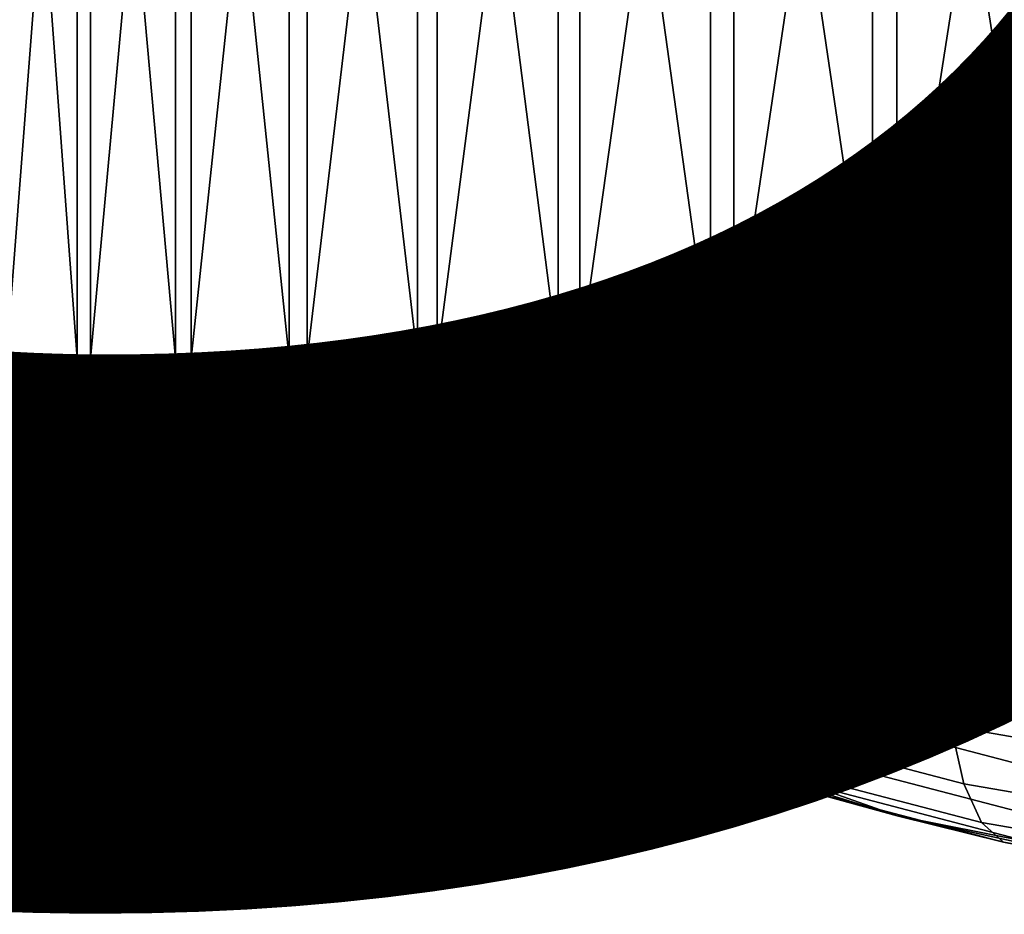
# Model space of a CAD drawing. Units: inches. Extents: x -9.4 to 14.7, y -14 to 7.
# Drawn here: x 7.9 to 8.3, y -6.5 to -6.2 of the extents above; entities that cross this region are included whole.
import ezdxf

# ---------------------------------------------------------------- set-up
doc = ezdxf.new("R2010")
doc.units = ezdxf.units.IN
doc.header["$MEASUREMENT"] = 0
for name, color, linetype in [('TABLE-BASE', 6, 'Continuous'), ('TABLE-CASTER', 6, 'Continuous'), ('TABLE-FINISH', 7, 'Continuous'), ('TABLE-TOP', 6, 'Continuous')]:
    doc.layers.add(name, color=color, linetype=linetype)
doc.styles.get("Standard").update_dxf_attribs({"font": 'arial.ttf'})

msp = doc.modelspace()

# ---------------------------------------------------------------- linework, layer by layer
at = {"layer": 'TABLE-BASE'}
for points, invisible_edges in [([(-4.17125, -2.11139, 1.9565), (-7.39467, -5.07992, 1.9565), (8.025, -6.75, 1.9565), (8.23906, -4.26846, 1.9565)], 5), ([(-4.17125, -2.11139, 2.3315), (-7.39467, -5.07992, 2.3315), (8.025, -6.75, 2.3315), (8.23906, -4.26846, 2.3315)], 5), ([(8.23906, -4.26846, 1.9565), (8.59004, -4.385, 1.9565), (8.39076, -6.69529, 1.9565), (8.025, -6.75, 1.9565)], 10), ([(8.23906, -4.26846, 2.3315), (8.59004, -4.385, 2.3315), (8.39076, -6.69529, 2.3315), (8.025, -6.75, 2.3315)], 10)]:
    msp.add_3dface(points, dxfattribs=dict(at, invisible_edges=invisible_edges))
msp.add_3dface([(-7.39467, -5.07992, 2.3315), (-7.39467, -5.07992, 1.9565), (8.025, -6.75, 1.9565), (8.025, -6.75, 2.3315)], dxfattribs=at)
at = {"layer": 'TABLE-CASTER'}
for points in [[(7.89811, -5.88299, 0.34911), (7.89811, -6.31606, 0.34911), (7.86586, -5.88299, 0.41362)], [(7.86586, -5.88299, 0.41362), (7.89811, -6.31606, 0.34911), (7.86586, -6.31606, 0.41362)], [(7.87015, -5.88299, 0.97406), (7.87015, -6.31606, 0.97406), (7.90338, -5.88299, 1.03807)], [(7.90338, -5.88299, 1.03807), (7.87015, -6.31606, 0.97406), (7.90338, -6.31606, 1.03807)], [(7.93693, -5.88299, 0.28833), (7.93693, -6.31606, 0.28833), (7.89811, -5.88299, 0.34911)], [(7.89811, -5.88299, 0.34911), (7.93693, -6.31606, 0.28833), (7.89811, -6.31606, 0.34911)], [(7.90338, -5.88299, 1.03807), (7.90338, -6.31606, 1.03807), (7.94312, -5.88299, 1.09825)], [(7.94312, -5.88299, 1.09825), (7.90338, -6.31606, 1.03807), (7.94312, -6.31606, 1.09825)], [(7.98188, -5.88299, 0.23194), (7.98188, -6.31606, 0.23194), (7.93693, -5.88299, 0.28833)], [(7.93693, -5.88299, 0.28833), (7.98188, -6.31606, 0.23194), (7.93693, -6.31606, 0.28833)], [(7.94312, -5.88299, 1.09825), (7.94312, -6.31606, 1.09825), (7.98894, -5.88299, 1.15394)], [(7.98894, -5.88299, 1.15394), (7.94312, -6.31606, 1.09825), (7.98894, -6.31606, 1.15394)], [(8.03248, -5.88299, 0.18056), (8.03248, -6.31606, 0.18056), (7.98188, -5.88299, 0.23194)], [(7.98188, -5.88299, 0.23194), (8.03248, -6.31606, 0.18056), (7.98188, -6.31606, 0.23194)], [(7.98894, -5.88299, 1.15394), (7.98894, -6.31606, 1.15394), (8.04032, -5.88299, 1.20455)], [(8.04032, -5.88299, 1.20455), (7.98894, -6.31606, 1.15394), (8.04032, -6.31606, 1.20455)], [(8.08818, -5.88299, 0.13475), (8.08818, -6.31606, 0.13475), (8.03248, -5.88299, 0.18056)], [(8.03248, -5.88299, 0.18056), (8.08818, -6.31606, 0.13475), (8.03248, -6.31606, 0.18056)], [(8.04032, -5.88299, 1.20455), (8.04032, -6.31606, 1.20455), (8.09671, -5.88299, 1.2495)], [(8.09671, -5.88299, 1.2495), (8.04032, -6.31606, 1.20455), (8.09671, -6.31606, 1.2495)], [(8.14836, -5.88299, 0.09501), (8.14836, -6.31606, 0.09501), (8.08818, -5.88299, 0.13475)], [(8.08818, -5.88299, 0.13475), (8.14836, -6.31606, 0.09501), (8.08818, -6.31606, 0.13475)], [(8.09671, -5.88299, 1.2495), (8.09671, -6.31606, 1.2495), (8.15749, -5.88299, 1.28831)], [(8.15749, -5.88299, 1.28831), (8.09671, -6.31606, 1.2495), (8.15749, -6.31606, 1.28831)], [(8.21236, -5.88299, 0.06178), (8.21236, -6.31606, 0.06178), (8.14836, -5.88299, 0.09501)], [(8.14836, -5.88299, 0.09501), (8.21236, -6.31606, 0.06178), (8.14836, -6.31606, 0.09501)], [(8.15749, -5.88299, 1.28831), (8.15749, -6.31606, 1.28831), (8.222, -5.88299, 1.32056)], [(8.222, -5.88299, 1.32056), (8.15749, -6.31606, 1.28831), (8.222, -6.31606, 1.32056)], [(8.27949, -5.88299, 0.03542), (8.27949, -6.31606, 0.03542), (8.21236, -5.88299, 0.06178)], [(8.21236, -5.88299, 0.06178), (8.27949, -6.31606, 0.03542), (8.21236, -6.31606, 0.06178)], [(8.222, -5.88299, 1.32056), (8.222, -6.31606, 1.32056), (8.28952, -5.88299, 1.34589)], [(8.28952, -5.88299, 1.34589), (8.222, -6.31606, 1.32056), (8.28952, -6.31606, 1.34589)], [(7.87015, -6.31606, 0.97406), (7.85154, -6.33086, 0.92624), (7.88041, -6.33086, 0.99354)], [(7.86194, -6.33086, 0.42523), (7.86586, -6.31606, 0.41362), (7.89358, -6.33086, 0.35917)], [(7.86586, -6.31606, 0.41362), (7.89811, -6.31606, 0.34911), (7.89358, -6.33086, 0.35917)], [(7.87015, -6.31606, 0.97406), (7.88041, -6.33086, 0.99354), (7.90338, -6.31606, 1.03807)], [(7.90338, -6.31606, 1.03807), (7.88041, -6.33086, 0.99354), (7.91628, -6.33086, 1.0574)], [(7.89358, -6.33086, 0.35917), (7.89811, -6.31606, 0.34911), (7.93206, -6.33086, 0.29686)], [(7.89811, -6.31606, 0.34911), (7.93693, -6.31606, 0.28833), (7.93206, -6.33086, 0.29686)], [(7.90338, -6.31606, 1.03807), (7.91628, -6.33086, 1.0574), (7.94312, -6.31606, 1.09825)], [(7.94312, -6.31606, 1.09825), (7.91628, -6.33086, 1.0574), (7.95873, -6.33086, 1.11708)], [(7.93206, -6.33086, 0.29686), (7.93693, -6.31606, 0.28833), (7.97694, -6.33086, 0.23899)], [(7.93693, -6.31606, 0.28833), (7.98188, -6.31606, 0.23194), (7.97694, -6.33086, 0.23899)], [(7.94312, -6.31606, 1.09825), (7.95873, -6.33086, 1.11708), (7.98894, -6.31606, 1.15394)], [(7.98894, -6.31606, 1.15394), (7.95873, -6.33086, 1.11708), (8.00728, -6.33086, 1.17192)], [(7.97694, -6.33086, 0.23899), (7.98188, -6.31606, 0.23194), (8.02773, -6.33086, 0.18622)], [(7.98188, -6.31606, 0.23194), (8.03248, -6.31606, 0.18056), (8.02773, -6.33086, 0.18622)], [(7.98894, -6.31606, 1.15394), (8.00728, -6.33086, 1.17192), (8.04032, -6.31606, 1.20455)], [(8.04032, -6.31606, 1.20455), (8.00728, -6.33086, 1.17192), (8.06138, -6.33086, 1.22128)], [(8.02773, -6.33086, 0.18622), (8.03248, -6.31606, 0.18056), (8.08383, -6.33086, 0.13914)], [(8.03248, -6.31606, 0.18056), (8.08818, -6.31606, 0.13475), (8.08383, -6.33086, 0.13914)], [(8.04032, -6.31606, 1.20455), (8.06138, -6.33086, 1.22128), (8.09671, -6.31606, 1.2495)], [(8.09671, -6.31606, 1.2495), (8.06138, -6.33086, 1.22128), (8.12043, -6.33086, 1.26461)], [(8.08383, -6.33086, 0.13914), (8.08818, -6.31606, 0.13475), (8.14463, -6.33086, 0.0983)], [(8.08818, -6.31606, 0.13475), (8.14836, -6.31606, 0.09501), (8.14463, -6.33086, 0.0983)], [(8.09671, -6.31606, 1.2495), (8.12043, -6.33086, 1.26461), (8.15749, -6.31606, 1.28831)], [(8.15749, -6.31606, 1.28831), (8.12043, -6.33086, 1.26461), (8.18374, -6.33086, 1.30142)], [(8.14463, -6.33086, 0.0983), (8.14836, -6.31606, 0.09501), (8.20942, -6.33086, 0.06415)], [(8.14836, -6.31606, 0.09501), (8.21236, -6.31606, 0.06178), (8.20942, -6.33086, 0.06415)], [(8.15749, -6.31606, 1.28831), (8.18374, -6.33086, 1.30142), (8.222, -6.31606, 1.32056)], [(8.222, -6.31606, 1.32056), (8.18374, -6.33086, 1.30142), (8.25061, -6.33086, 1.33129)], [(8.20942, -6.33086, 0.06415), (8.21236, -6.31606, 0.06178), (8.27747, -6.33086, 0.03708)], [(8.21236, -6.31606, 0.06178), (8.27949, -6.31606, 0.03542), (8.27747, -6.33086, 0.03708)], [(8.222, -6.31606, 1.32056), (8.25061, -6.33086, 1.33129), (8.28952, -6.31606, 1.34589)], [(8.28952, -6.31606, 1.34589), (8.25061, -6.33086, 1.33129), (8.32028, -6.33086, 1.35388)], [(7.85845, -6.35954, 0.9237), (7.88702, -6.35954, 0.99028), (7.88041, -6.33086, 0.99354), (7.85154, -6.33086, 0.92624)], [(7.86194, -6.33086, 0.42523), (7.89358, -6.33086, 0.35917), (7.90004, -6.35954, 0.3627), (7.86874, -6.35954, 0.42805)], [(7.88702, -6.35954, 0.99028), (7.9225, -6.35954, 1.05346), (7.91628, -6.33086, 1.0574), (7.88041, -6.33086, 0.99354)], [(7.89358, -6.33086, 0.35917), (7.93206, -6.33086, 0.29686), (7.93811, -6.35954, 0.30106), (7.90004, -6.35954, 0.3627)], [(7.9225, -6.35954, 1.05346), (7.96449, -6.35954, 1.1125), (7.95873, -6.33086, 1.11708), (7.91628, -6.33086, 1.0574)], [(7.93206, -6.33086, 0.29686), (7.97694, -6.33086, 0.23899), (7.98251, -6.35954, 0.24381), (7.93811, -6.35954, 0.30106)], [(7.96449, -6.35954, 1.1125), (8.01252, -6.35954, 1.16675), (8.00728, -6.33086, 1.17192), (7.95873, -6.33086, 1.11708)], [(7.97694, -6.33086, 0.23899), (8.02773, -6.33086, 0.18622), (8.03275, -6.35954, 0.1916), (7.98251, -6.35954, 0.24381)], [(8.01252, -6.35954, 1.16675), (8.06605, -6.35954, 1.21558), (8.06138, -6.33086, 1.22128), (8.00728, -6.33086, 1.17192)], [(8.02773, -6.33086, 0.18622), (8.08383, -6.33086, 0.13914), (8.08826, -6.35954, 0.14503), (8.03275, -6.35954, 0.1916)], [(8.06605, -6.35954, 1.21558), (8.12446, -6.35954, 1.25845), (8.12043, -6.33086, 1.26461), (8.06138, -6.33086, 1.22128)], [(8.08383, -6.33086, 0.13914), (8.14463, -6.33086, 0.0983), (8.1484, -6.35954, 0.10462), (8.08826, -6.35954, 0.14503)], [(8.12446, -6.35954, 1.25845), (8.1871, -6.35954, 1.29486), (8.18374, -6.33086, 1.30142), (8.12043, -6.33086, 1.26461)], [(8.14463, -6.33086, 0.0983), (8.20942, -6.33086, 0.06415), (8.2125, -6.35954, 0.07083), (8.1484, -6.35954, 0.10462)], [(8.25326, -6.35954, 1.32441), (8.25061, -6.33086, 1.33129), (8.18374, -6.33086, 1.30142), (8.1871, -6.35954, 1.29486)], [(8.20942, -6.33086, 0.06415), (8.27747, -6.33086, 0.03708), (8.27982, -6.35954, 0.04405), (8.2125, -6.35954, 0.07083)], [(8.25061, -6.33086, 1.33129), (8.25326, -6.35954, 1.32441), (8.32218, -6.35954, 1.34677), (8.32028, -6.33086, 1.35388)], [(7.84456, -6.35954, 0.49635), (7.86874, -6.35954, 0.42805), (7.88191, -6.38548, 0.43352), (7.85824, -6.38548, 0.50039)], [(7.87184, -6.38548, 0.91878), (7.89981, -6.38548, 0.98397), (7.88702, -6.35954, 0.99028), (7.85845, -6.35954, 0.9237)], [(7.86874, -6.35954, 0.42805), (7.90004, -6.35954, 0.3627), (7.91255, -6.38548, 0.36954), (7.88191, -6.38548, 0.43352)], [(7.89981, -6.38548, 0.98397), (7.93454, -6.38548, 1.04582), (7.9225, -6.35954, 1.05346), (7.88702, -6.35954, 0.99028)], [(7.90004, -6.35954, 0.3627), (7.93811, -6.35954, 0.30106), (7.94983, -6.38548, 0.30919), (7.91255, -6.38548, 0.36954)], [(7.93454, -6.38548, 1.04582), (7.97566, -6.38548, 1.10363), (7.96449, -6.35954, 1.1125), (7.9225, -6.35954, 1.05346)], [(7.93811, -6.35954, 0.30106), (7.98251, -6.35954, 0.24381), (7.9933, -6.38548, 0.25313), (7.94983, -6.38548, 0.30919)], [(7.97566, -6.38548, 1.10363), (8.02268, -6.38548, 1.15674), (8.01252, -6.35954, 1.16675), (7.96449, -6.35954, 1.1125)], [(7.98251, -6.35954, 0.24381), (8.03275, -6.35954, 0.1916), (8.04249, -6.38548, 0.20202), (7.9933, -6.38548, 0.25313)], [(8.02268, -6.38548, 1.15674), (8.07509, -6.38548, 1.20455), (8.06605, -6.35954, 1.21558), (8.01252, -6.35954, 1.16675)], [(8.03275, -6.35954, 0.1916), (8.08826, -6.35954, 0.14503), (8.09683, -6.38548, 0.15643), (8.04249, -6.38548, 0.20202)], [(8.07509, -6.38548, 1.20455), (8.13228, -6.38548, 1.24652), (8.12446, -6.35954, 1.25845), (8.06605, -6.35954, 1.21558)], [(8.08826, -6.35954, 0.14503), (8.1484, -6.35954, 0.10462), (8.15571, -6.38548, 0.11687), (8.09683, -6.38548, 0.15643)], [(8.13228, -6.38548, 1.24652), (8.1936, -6.38548, 1.28217), (8.1871, -6.35954, 1.29486), (8.12446, -6.35954, 1.25845)], [(8.1484, -6.35954, 0.10462), (8.2125, -6.35954, 0.07083), (8.21847, -6.38548, 0.08379), (8.15571, -6.38548, 0.11687)], [(8.25837, -6.38548, 1.3111), (8.25326, -6.35954, 1.32441), (8.1871, -6.35954, 1.29486), (8.1936, -6.38548, 1.28217)], [(8.2125, -6.35954, 0.07083), (8.27982, -6.35954, 0.04405), (8.28438, -6.38548, 0.05757), (8.21847, -6.38548, 0.08379)], [(8.25326, -6.35954, 1.32441), (8.25837, -6.38548, 1.3111), (8.32585, -6.38548, 1.33298), (8.32218, -6.35954, 1.34677)], [(7.84181, -6.38548, 0.5694), (7.85824, -6.38548, 0.50039), (7.87768, -6.40706, 0.50612), (7.86175, -6.40706, 0.57303)], [(7.87062, -6.40706, 0.84606), (7.89087, -6.40706, 0.91179), (7.87184, -6.38548, 0.91878), (7.85096, -6.38548, 0.85099)], [(7.85824, -6.38548, 0.50039), (7.88191, -6.38548, 0.43352), (7.90063, -6.40706, 0.44129), (7.87768, -6.40706, 0.50612)], [(7.89087, -6.40706, 0.91179), (7.91798, -6.40706, 0.975), (7.89981, -6.38548, 0.98397), (7.87184, -6.38548, 0.91878)], [(7.88191, -6.38548, 0.43352), (7.91255, -6.38548, 0.36954), (7.93034, -6.40706, 0.37926), (7.90063, -6.40706, 0.44129)], [(7.91798, -6.40706, 0.975), (7.95166, -6.40706, 1.03497), (7.93454, -6.38548, 1.04582), (7.89981, -6.38548, 0.98397)], [(7.91255, -6.38548, 0.36954), (7.94983, -6.38548, 0.30919), (7.96648, -6.40706, 0.32074), (7.93034, -6.40706, 0.37926)], [(7.95166, -6.40706, 1.03497), (7.99152, -6.40706, 1.09102), (7.97566, -6.38548, 1.10363), (7.93454, -6.38548, 1.04582)], [(7.94983, -6.38548, 0.30919), (7.9933, -6.38548, 0.25313), (8.00863, -6.40706, 0.26639), (7.96648, -6.40706, 0.32074)], [(7.99152, -6.40706, 1.09102), (8.03712, -6.40706, 1.14251), (8.02268, -6.38548, 1.15674), (7.97566, -6.38548, 1.10363)], [(7.9933, -6.38548, 0.25313), (8.04249, -6.38548, 0.20202), (8.05633, -6.40706, 0.21683), (8.00863, -6.40706, 0.26639)], [(8.03712, -6.40706, 1.14251), (8.08793, -6.40706, 1.18887), (8.07509, -6.38548, 1.20455), (8.02268, -6.38548, 1.15674)], [(8.04249, -6.38548, 0.20202), (8.09683, -6.38548, 0.15643), (8.10902, -6.40706, 0.17262), (8.05633, -6.40706, 0.21683)], [(8.08793, -6.40706, 1.18887), (8.14338, -6.40706, 1.22956), (8.13228, -6.38548, 1.24652), (8.07509, -6.38548, 1.20455)], [(8.09683, -6.38548, 0.15643), (8.15571, -6.38548, 0.11687), (8.16611, -6.40706, 0.13427), (8.10902, -6.40706, 0.17262)], [(8.14338, -6.40706, 1.22956), (8.20284, -6.40706, 1.26413), (8.1936, -6.38548, 1.28217), (8.13228, -6.38548, 1.24652)], [(8.15571, -6.38548, 0.11687), (8.21847, -6.38548, 0.08379), (8.22695, -6.40706, 0.10219), (8.16611, -6.40706, 0.13427)], [(8.26564, -6.40706, 1.29218), (8.25837, -6.38548, 1.3111), (8.1936, -6.38548, 1.28217), (8.20284, -6.40706, 1.26413)], [(8.21847, -6.38548, 0.08379), (8.28438, -6.38548, 0.05757), (8.29086, -6.40706, 0.07677), (8.22695, -6.40706, 0.10219)], [(8.25837, -6.38548, 1.3111), (8.26564, -6.40706, 1.29218), (8.33106, -6.40706, 1.3134), (8.32585, -6.38548, 1.33298)], [(7.87795, -6.42293, 0.6431), (7.87657, -6.42293, 0.70921), (7.85159, -6.40706, 0.71002), (7.85302, -6.40706, 0.64126)], [(7.87657, -6.42293, 0.70921), (7.88224, -6.42293, 0.77508), (7.85748, -6.40706, 0.77855), (7.85159, -6.40706, 0.71002)], [(7.88634, -6.42293, 0.57752), (7.87795, -6.42293, 0.6431), (7.85302, -6.40706, 0.64126), (7.86175, -6.40706, 0.57303)], [(7.88224, -6.42293, 0.77508), (7.89487, -6.42293, 0.83998), (7.87062, -6.40706, 0.84606), (7.85748, -6.40706, 0.77855)], [(7.86175, -6.40706, 0.57303), (7.87768, -6.40706, 0.50612), (7.90165, -6.42293, 0.5132), (7.88634, -6.42293, 0.57752)], [(7.89487, -6.42293, 0.83998), (7.91433, -6.42293, 0.90317), (7.89087, -6.40706, 0.91179), (7.87062, -6.40706, 0.84606)], [(7.87768, -6.40706, 0.50612), (7.90063, -6.40706, 0.44129), (7.92371, -6.42293, 0.45087), (7.90165, -6.42293, 0.5132)], [(7.91433, -6.42293, 0.90317), (7.9404, -6.42293, 0.96394), (7.91798, -6.40706, 0.975), (7.89087, -6.40706, 0.91179)], [(7.90063, -6.40706, 0.44129), (7.93034, -6.40706, 0.37926), (7.95228, -6.42293, 0.39124), (7.92371, -6.42293, 0.45087)], [(7.9404, -6.42293, 0.96394), (7.97277, -6.42293, 1.02159), (7.95166, -6.40706, 1.03497), (7.91798, -6.40706, 0.975)], [(7.93034, -6.40706, 0.37926), (7.96648, -6.40706, 0.32074), (7.98702, -6.42293, 0.33499), (7.95228, -6.42293, 0.39124)], [(7.97277, -6.42293, 1.02159), (8.01109, -6.42293, 1.07547), (7.99152, -6.40706, 1.09102), (7.95166, -6.40706, 1.03497)], [(7.96648, -6.40706, 0.32074), (8.00863, -6.40706, 0.26639), (8.02754, -6.42293, 0.28274), (7.98702, -6.42293, 0.33499)], [(8.01109, -6.42293, 1.07547), (8.05493, -6.42293, 1.12497), (8.03712, -6.40706, 1.14251), (7.99152, -6.40706, 1.09102)], [(8.00863, -6.40706, 0.26639), (8.05633, -6.40706, 0.21683), (8.07339, -6.42293, 0.2351), (8.02754, -6.42293, 0.28274)], [(8.05493, -6.42293, 1.12497), (8.10377, -6.42293, 1.16953), (8.08793, -6.40706, 1.18887), (8.03712, -6.40706, 1.14251)], [(8.05633, -6.40706, 0.21683), (8.10902, -6.40706, 0.17262), (8.12404, -6.42293, 0.1926), (8.07339, -6.42293, 0.2351)], [(8.10377, -6.42293, 1.16953), (8.15708, -6.42293, 1.20865), (8.14338, -6.40706, 1.22956), (8.08793, -6.40706, 1.18887)], [(8.10902, -6.40706, 0.17262), (8.16611, -6.40706, 0.13427), (8.17892, -6.42293, 0.15573), (8.12404, -6.42293, 0.1926)], [(8.15708, -6.42293, 1.20865), (8.21424, -6.42293, 1.24188), (8.20284, -6.40706, 1.26413), (8.14338, -6.40706, 1.22956)], [(8.16611, -6.40706, 0.13427), (8.22695, -6.40706, 0.10219), (8.23741, -6.42293, 0.1249), (8.17892, -6.42293, 0.15573)], [(8.27461, -6.42293, 1.26885), (8.26564, -6.40706, 1.29218), (8.20284, -6.40706, 1.26413), (8.21424, -6.42293, 1.24188)], [(8.22695, -6.40706, 0.10219), (8.29086, -6.40706, 0.07677), (8.29885, -6.42293, 0.10046), (8.23741, -6.42293, 0.1249)], [(7.90603, -6.43208, 0.64519), (7.90472, -6.43208, 0.70829), (7.87657, -6.42293, 0.70921), (7.87795, -6.42293, 0.6431)], [(7.90472, -6.43208, 0.70829), (7.91012, -6.43208, 0.77118), (7.88224, -6.42293, 0.77508), (7.87657, -6.42293, 0.70921)], [(7.91404, -6.43208, 0.58258), (7.90603, -6.43208, 0.64519), (7.87795, -6.42293, 0.6431), (7.88634, -6.42293, 0.57752)], [(7.91012, -6.43208, 0.77118), (7.92218, -6.43208, 0.83314), (7.89487, -6.42293, 0.83998), (7.88224, -6.42293, 0.77508)], [(7.88634, -6.42293, 0.57752), (7.90165, -6.42293, 0.5132), (7.92866, -6.43208, 0.52117), (7.91404, -6.43208, 0.58258)], [(7.92218, -6.43208, 0.83314), (7.94076, -6.43208, 0.89347), (7.91433, -6.42293, 0.90317), (7.89487, -6.42293, 0.83998)], [(7.90165, -6.42293, 0.5132), (7.92371, -6.42293, 0.45087), (7.94972, -6.43208, 0.46167), (7.92866, -6.43208, 0.52117)], [(7.94076, -6.43208, 0.89347), (7.96565, -6.43208, 0.95148), (7.9404, -6.42293, 0.96394), (7.91433, -6.42293, 0.90317)], [(7.92371, -6.42293, 0.45087), (7.95228, -6.42293, 0.39124), (7.97699, -6.43208, 0.40474), (7.94972, -6.43208, 0.46167)], [(7.96565, -6.43208, 0.95148), (7.99655, -6.43208, 1.00651), (7.97277, -6.42293, 1.02159), (7.9404, -6.42293, 0.96394)], [(7.95228, -6.42293, 0.39124), (7.98702, -6.42293, 0.33499), (8.01015, -6.43208, 0.35103), (7.97699, -6.43208, 0.40474)], [(7.99655, -6.43208, 1.00651), (8.03314, -6.43208, 1.05795), (8.01109, -6.42293, 1.07547), (7.97277, -6.42293, 1.02159)], [(7.98702, -6.42293, 0.33499), (8.02754, -6.42293, 0.28274), (8.04884, -6.43208, 0.30116), (8.01015, -6.43208, 0.35103)], [(8.03314, -6.43208, 1.05795), (8.07498, -6.43208, 1.10521), (8.05493, -6.42293, 1.12497), (8.01109, -6.42293, 1.07547)], [(8.02754, -6.42293, 0.28274), (8.07339, -6.42293, 0.2351), (8.09261, -6.43208, 0.25568), (8.04884, -6.43208, 0.30116)], [(8.07498, -6.43208, 1.10521), (8.12161, -6.43208, 1.14775), (8.10377, -6.42293, 1.16953), (8.05493, -6.42293, 1.12497)], [(8.07339, -6.42293, 0.2351), (8.12404, -6.42293, 0.1926), (8.14097, -6.43208, 0.2151), (8.09261, -6.43208, 0.25568)], [(8.12161, -6.43208, 1.14775), (8.1725, -6.43208, 1.1851), (8.15708, -6.42293, 1.20865), (8.10377, -6.42293, 1.16953)], [(8.12404, -6.42293, 0.1926), (8.17892, -6.42293, 0.15573), (8.19336, -6.43208, 0.1799), (8.14097, -6.43208, 0.2151)], [(8.1725, -6.43208, 1.1851), (8.22707, -6.43208, 1.21682), (8.21424, -6.42293, 1.24188), (8.15708, -6.42293, 1.20865)], [(8.17892, -6.42293, 0.15573), (8.23741, -6.42293, 0.1249), (8.2492, -6.43208, 0.15047), (8.19336, -6.43208, 0.1799)], [(8.28471, -6.43208, 1.24256), (8.27461, -6.42293, 1.26885), (8.21424, -6.42293, 1.24188), (8.22707, -6.43208, 1.21682)], [(8.23741, -6.42293, 0.1249), (8.29885, -6.42293, 0.10046), (8.30785, -6.43208, 0.12714), (8.2492, -6.43208, 0.15047)], [(7.90603, -6.43208, 0.64519), (7.92764, -6.43417, 0.65356), (7.90472, -6.43208, 0.70829)], [(7.92764, -6.43417, 0.65356), (7.92737, -6.43417, 0.71995), (7.90472, -6.43208, 0.70829)], [(7.90472, -6.43208, 0.70829), (7.92737, -6.43417, 0.71995), (7.91012, -6.43208, 0.77118)], [(7.91404, -6.43208, 0.58258), (7.93561, -6.43417, 0.58766), (7.90603, -6.43208, 0.64519)], [(7.93561, -6.43417, 0.58766), (7.92764, -6.43417, 0.65356), (7.90603, -6.43208, 0.64519)], [(7.92737, -6.43417, 0.71995), (7.93482, -6.43417, 0.78591), (7.91012, -6.43208, 0.77118)], [(7.91012, -6.43208, 0.77118), (7.93482, -6.43417, 0.78591), (7.92218, -6.43208, 0.83314)], [(7.92866, -6.43208, 0.52117), (7.93561, -6.43417, 0.58766), (7.91404, -6.43208, 0.58258)], [(7.93482, -6.43417, 0.78591), (7.94987, -6.43417, 0.85057), (7.92218, -6.43208, 0.83314)], [(7.92218, -6.43208, 0.83314), (7.94987, -6.43417, 0.85057), (7.94076, -6.43208, 0.89347)], [(8.0475, -6.43417, 0.73979), (7.93014, -6.43417, 0.75304), (7.92666, -6.43417, 0.70094)], [(8.0475, -6.43417, 0.73979), (7.92666, -6.43417, 0.70094), (8.04472, -6.43417, 0.68064)], [(8.04472, -6.43417, 0.68064), (7.92666, -6.43417, 0.70094), (7.92796, -6.43417, 0.64875)], [(8.04472, -6.43417, 0.68064), (7.92796, -6.43417, 0.64875), (7.93453, -6.43417, 0.5938)], [(7.94972, -6.43208, 0.46167), (7.95117, -6.43417, 0.52312), (7.92866, -6.43208, 0.52117)], [(7.92866, -6.43208, 0.52117), (7.95117, -6.43417, 0.52312), (7.93561, -6.43417, 0.58766)], [(8.0475, -6.43417, 0.73979), (7.93836, -6.43417, 0.80461), (7.93014, -6.43417, 0.75304)], [(8.04472, -6.43417, 0.68064), (7.93453, -6.43417, 0.5938), (8.04969, -6.43417, 0.62162)], [(8.04969, -6.43417, 0.62162), (7.93453, -6.43417, 0.5938), (7.9464, -6.43417, 0.53974)], [(8.05798, -6.43417, 0.79808), (7.95125, -6.43417, 0.85519), (7.93836, -6.43417, 0.80461)], [(8.05798, -6.43417, 0.79808), (7.93836, -6.43417, 0.80461), (8.0475, -6.43417, 0.73979)], [(7.94987, -6.43417, 0.85057), (7.97233, -6.43417, 0.91304), (7.94076, -6.43208, 0.89347)], [(7.94076, -6.43208, 0.89347), (7.97233, -6.43417, 0.91304), (7.96565, -6.43208, 0.95148)], [(8.04969, -6.43417, 0.62162), (7.9464, -6.43417, 0.53974), (8.06232, -6.43417, 0.56376)], [(8.06232, -6.43417, 0.56376), (7.9464, -6.43417, 0.53974), (7.96426, -6.43417, 0.48493)], [(7.97699, -6.43208, 0.40474), (7.97413, -6.43417, 0.46083), (7.94972, -6.43208, 0.46167)], [(7.94972, -6.43208, 0.46167), (7.97413, -6.43417, 0.46083), (7.95117, -6.43417, 0.52312)], [(8.05798, -6.43417, 0.79808), (7.96991, -6.43417, 0.90731), (7.95125, -6.43417, 0.85519)], [(8.06232, -6.43417, 0.56376), (7.96426, -6.43417, 0.48493), (8.08239, -6.43417, 0.50804)], [(8.08239, -6.43417, 0.50804), (7.96426, -6.43417, 0.48493), (7.98757, -6.43417, 0.43219)], [(7.97233, -6.43417, 0.91304), (8.00188, -6.43417, 0.97249), (7.96565, -6.43208, 0.95148)], [(7.96565, -6.43208, 0.95148), (8.00188, -6.43417, 0.97249), (7.99655, -6.43208, 1.00651)], [(8.07597, -6.43417, 0.85451), (7.99353, -6.43417, 0.95735), (7.96991, -6.43417, 0.90731)], [(8.07597, -6.43417, 0.85451), (7.96991, -6.43417, 0.90731), (8.05798, -6.43417, 0.79808)], [(7.97699, -6.43208, 0.40474), (8.00416, -6.43417, 0.40162), (7.97413, -6.43417, 0.46083)], [(8.01015, -6.43208, 0.35103), (8.00416, -6.43417, 0.40162), (7.97699, -6.43208, 0.40474)], [(8.08239, -6.43417, 0.50804), (7.98757, -6.43417, 0.43219), (8.01673, -6.43417, 0.38105)], [(8.10118, -6.43417, 0.9081), (8.02316, -6.43417, 1.00682), (7.99353, -6.43417, 0.95735)], [(8.10118, -6.43417, 0.9081), (7.99353, -6.43417, 0.95735), (8.07597, -6.43417, 0.85451)], [(8.00188, -6.43417, 0.97249), (8.03814, -6.43417, 1.0281), (7.99655, -6.43208, 1.00651)], [(7.99655, -6.43208, 1.00651), (8.03814, -6.43417, 1.0281), (8.03314, -6.43208, 1.05795)], [(8.01015, -6.43208, 0.35103), (8.04086, -6.43417, 0.34631), (8.00416, -6.43417, 0.40162)], [(8.04884, -6.43208, 0.30116), (8.04086, -6.43417, 0.34631), (8.01015, -6.43208, 0.35103)], [(8.08239, -6.43417, 0.50804), (8.01673, -6.43417, 0.38105), (8.10956, -6.43417, 0.45542)], [(8.10956, -6.43417, 0.45542), (8.01673, -6.43417, 0.38105), (8.05102, -6.43417, 0.33317)], [(8.13316, -6.43417, 0.95794), (8.05763, -6.43417, 1.05302), (8.02316, -6.43417, 1.00682)], [(8.13316, -6.43417, 0.95794), (8.02316, -6.43417, 1.00682), (8.10118, -6.43417, 0.9081)], [(8.03814, -6.43417, 1.0281), (8.08061, -6.43417, 1.07912), (8.03314, -6.43208, 1.05795)], [(8.03314, -6.43208, 1.05795), (8.08061, -6.43417, 1.07912), (8.07498, -6.43208, 1.10521)], [(8.04884, -6.43208, 0.30116), (8.08373, -6.43417, 0.29562), (8.04086, -6.43417, 0.34631)], [(8.08852, -6.45304, 0.68859), (8.0475, -6.43417, 0.73979), (8.04472, -6.43417, 0.68064)], [(8.08852, -6.45304, 0.68859), (8.04472, -6.43417, 0.68064), (8.04969, -6.43417, 0.62162)], [(8.05798, -6.43417, 0.79808), (8.0475, -6.43417, 0.73979), (8.0989, -6.45304, 0.78057)], [(8.0989, -6.45304, 0.78057), (8.0475, -6.43417, 0.73979), (8.13346, -6.46925, 0.73009)], [(8.13346, -6.46925, 0.73009), (8.0475, -6.43417, 0.73979), (8.08852, -6.45304, 0.68859)], [(8.09261, -6.43208, 0.25568), (8.08373, -6.43417, 0.29562), (8.04884, -6.43208, 0.30116)], [(8.08852, -6.45304, 0.68859), (8.04969, -6.43417, 0.62162), (8.08109, -6.44576, 0.59661)], [(8.08109, -6.44576, 0.59661), (8.04969, -6.43417, 0.62162), (8.06232, -6.43417, 0.56376)], [(8.10956, -6.43417, 0.45542), (8.05102, -6.43417, 0.33317), (8.14337, -6.43417, 0.4068)], [(8.14337, -6.43417, 0.4068), (8.05102, -6.43417, 0.33317), (8.09003, -6.43417, 0.28909)], [(8.13316, -6.43417, 0.95794), (8.09747, -6.43417, 1.09639), (8.05763, -6.43417, 1.05302)], [(8.07597, -6.43417, 0.85451), (8.05798, -6.43417, 0.79808), (8.0989, -6.45304, 0.78057)], [(8.08109, -6.44576, 0.59661), (8.06232, -6.43417, 0.56376), (8.08239, -6.43417, 0.50804)], [(8.08061, -6.43417, 1.07912), (8.12872, -6.43417, 1.12487), (8.07498, -6.43208, 1.10521)], [(8.07498, -6.43208, 1.10521), (8.12872, -6.43417, 1.12487), (8.12161, -6.43208, 1.14775)], [(8.0989, -6.45304, 0.78057), (8.11215, -6.44576, 0.8719), (8.07597, -6.43417, 0.85451)], [(8.07597, -6.43417, 0.85451), (8.11215, -6.44576, 0.8719), (8.10118, -6.43417, 0.9081)], [(8.08239, -6.43417, 0.50804), (8.16711, -6.47635, 0.5869), (8.08109, -6.44576, 0.59661)], [(8.10956, -6.43417, 0.45542), (8.16144, -6.46139, 0.49572), (8.08239, -6.43417, 0.50804)], [(8.08239, -6.43417, 0.50804), (8.16144, -6.46139, 0.49572), (8.16711, -6.47635, 0.5869)], [(8.09261, -6.43208, 0.25568), (8.1322, -6.43417, 0.25026), (8.08373, -6.43417, 0.29562)], [(8.14337, -6.43417, 0.4068), (8.09003, -6.43417, 0.28909), (8.18324, -6.43417, 0.363)], [(8.18324, -6.43417, 0.363), (8.09003, -6.43417, 0.28909), (8.13341, -6.43417, 0.24925)], [(8.14097, -6.43208, 0.2151), (8.1322, -6.43417, 0.25026), (8.09261, -6.43208, 0.25568)], [(8.17138, -6.43417, 1.00318), (8.14155, -6.43417, 1.13541), (8.09747, -6.43417, 1.09639)], [(8.17138, -6.43417, 1.00318), (8.09747, -6.43417, 1.09639), (8.13316, -6.43417, 0.95794)], [(8.10118, -6.43417, 0.9081), (8.11215, -6.44576, 0.8719), (8.13316, -6.43417, 0.95794)], [(8.16144, -6.46139, 0.49572), (8.10956, -6.43417, 0.45542), (8.15818, -6.43909, 0.40594)], [(8.15818, -6.43909, 0.40594), (8.10956, -6.43417, 0.45542), (8.14337, -6.43417, 0.4068)], [(8.13316, -6.43417, 0.95794), (8.11215, -6.44576, 0.8719), (8.19818, -6.47635, 0.86219)], [(8.12872, -6.43417, 1.12487), (8.18181, -6.43417, 1.16472), (8.12161, -6.43208, 1.14775)], [(8.12161, -6.43208, 1.14775), (8.18181, -6.43417, 1.16472), (8.1725, -6.43208, 1.1851)], [(8.14097, -6.43208, 0.2151), (8.18561, -6.43417, 0.21083), (8.1322, -6.43417, 0.25026)], [(8.13316, -6.43417, 0.95794), (8.19818, -6.47635, 0.86219), (8.21296, -6.46139, 0.95234)], [(8.17138, -6.43417, 1.00318), (8.13316, -6.43417, 0.95794), (8.21296, -6.46139, 0.95234)], [(8.18324, -6.43417, 0.363), (8.13341, -6.43417, 0.24925), (8.22848, -6.43417, 0.32478)], [(8.22848, -6.43417, 0.32478), (8.13341, -6.43417, 0.24925), (8.17961, -6.43417, 0.21478)], [(8.19336, -6.43208, 0.1799), (8.18561, -6.43417, 0.21083), (8.14097, -6.43208, 0.2151)], [(8.21517, -6.43417, 1.04305), (8.18943, -6.43417, 1.1697), (8.14155, -6.43417, 1.13541)], [(8.21517, -6.43417, 1.04305), (8.14155, -6.43417, 1.13541), (8.17138, -6.43417, 1.00318)], [(8.15818, -6.43909, 0.40594), (8.14337, -6.43417, 0.4068), (8.18324, -6.43417, 0.363)], [(8.15818, -6.43909, 0.40594), (8.18324, -6.43417, 0.363), (8.24329, -6.46139, 0.39633)], [(8.21296, -6.46139, 0.95234), (8.2298, -6.43909, 1.04059), (8.17138, -6.43417, 1.00318)], [(8.17138, -6.43417, 1.00318), (8.2298, -6.43909, 1.04059), (8.21517, -6.43417, 1.04305)], [(8.23917, -6.43417, 1.19814), (8.22707, -6.43208, 1.21682), (8.1725, -6.43208, 1.1851)], [(8.18181, -6.43417, 1.16472), (8.23917, -6.43417, 1.19814), (8.1725, -6.43208, 1.1851)], [(8.22848, -6.43417, 0.32478), (8.17961, -6.43417, 0.21478), (8.22907, -6.43417, 0.18515)], [(8.24329, -6.46139, 0.39633), (8.18324, -6.43417, 0.363), (8.22848, -6.43417, 0.32478)], [(8.19336, -6.43208, 0.1799), (8.24323, -6.43417, 0.17786), (8.18561, -6.43417, 0.21083)], [(8.2638, -6.43417, 1.07686), (8.24057, -6.43417, 1.19885), (8.18943, -6.43417, 1.1697)], [(8.2638, -6.43417, 1.07686), (8.18943, -6.43417, 1.1697), (8.21517, -6.43417, 1.04305)], [(8.2492, -6.43208, 0.15047), (8.24323, -6.43417, 0.17786), (8.19336, -6.43208, 0.1799)], [(8.21517, -6.43417, 1.04305), (8.2298, -6.43909, 1.04059), (8.2638, -6.43417, 1.07686)], [(8.23917, -6.43417, 1.19814), (8.28471, -6.43208, 1.24256), (8.22707, -6.43208, 1.21682)], [(8.24329, -6.46139, 0.39633), (8.22848, -6.43417, 0.32478), (8.27833, -6.43417, 0.2928)], [(8.22848, -6.43417, 0.32478), (8.22907, -6.43417, 0.18515), (8.27833, -6.43417, 0.2928)], [(8.27833, -6.43417, 0.2928), (8.22907, -6.43417, 0.18515), (8.27912, -6.43417, 0.16153)], [(8.2638, -6.43417, 1.07686), (8.2298, -6.43909, 1.04059), (8.31491, -6.46139, 1.03098)], [(8.30002, -6.43417, 1.22468), (8.28471, -6.43208, 1.24256), (8.23917, -6.43417, 1.19814)], [(8.31642, -6.43417, 1.10403), (8.29331, -6.43417, 1.22217), (8.24057, -6.43417, 1.19885)], [(8.31642, -6.43417, 1.10403), (8.24057, -6.43417, 1.19885), (8.2638, -6.43417, 1.07686)], [(8.2492, -6.43208, 0.15047), (8.30429, -6.43417, 0.15181), (8.24323, -6.43417, 0.17786)], [(8.27833, -6.43417, 0.2928), (8.32998, -6.47635, 0.38655), (8.24329, -6.46139, 0.39633)], [(8.30785, -6.43208, 0.12714), (8.30429, -6.43417, 0.15181), (8.2492, -6.43208, 0.15047)], [(8.2638, -6.43417, 1.07686), (8.31491, -6.46139, 1.03098), (8.31642, -6.43417, 1.10403)], [(8.24845, -6.48419, 0.4859), (8.16144, -6.46139, 0.49572), (8.15818, -6.43909, 0.40594), (8.24329, -6.46139, 0.39633)], [(8.29998, -6.48419, 0.94252), (8.31491, -6.46139, 1.03098), (8.2298, -6.43909, 1.04059), (8.21296, -6.46139, 0.95234)], [(8.08109, -6.44576, 0.59661), (8.16711, -6.47635, 0.5869), (8.17517, -6.48385, 0.67881), (8.08852, -6.45304, 0.68859)], [(8.18555, -6.48385, 0.77079), (8.19818, -6.47635, 0.86219), (8.11215, -6.44576, 0.8719), (8.0989, -6.45304, 0.78057)], [(8.08852, -6.45304, 0.68859), (8.17517, -6.48385, 0.67881), (8.13346, -6.46925, 0.73009)], [(8.0989, -6.45304, 0.78057), (8.13346, -6.46925, 0.73009), (8.18555, -6.48385, 0.77079)], [(8.24845, -6.48419, 0.4859), (8.25541, -6.49948, 0.57693), (8.16711, -6.47635, 0.5869), (8.16144, -6.46139, 0.49572)], [(8.21296, -6.46139, 0.95234), (8.19818, -6.47635, 0.86219), (8.28648, -6.49948, 0.85222), (8.29998, -6.48419, 0.94252)], [(8.24329, -6.46139, 0.39633), (8.32998, -6.47635, 0.38655), (8.33708, -6.49948, 0.4759), (8.24845, -6.48419, 0.4859)], [(8.18555, -6.48385, 0.77079), (8.13346, -6.46925, 0.73009), (8.22209, -6.49681, 0.72009)], [(8.13346, -6.46925, 0.73009), (8.17517, -6.48385, 0.67881), (8.22209, -6.49681, 0.72009)], [(8.17517, -6.48385, 0.67881), (8.16711, -6.47635, 0.5869), (8.25541, -6.49948, 0.57693), (8.26411, -6.50716, 0.66877)], [(8.27449, -6.50716, 0.76076), (8.28648, -6.49948, 0.85222), (8.19818, -6.47635, 0.86219), (8.18555, -6.48385, 0.77079)], [(8.22209, -6.49681, 0.72009), (8.17517, -6.48385, 0.67881), (8.26411, -6.50716, 0.66877)], [(8.18555, -6.48385, 0.77079), (8.22209, -6.49681, 0.72009), (8.27449, -6.50716, 0.76076)], [(8.33708, -6.49948, 0.4759), (8.34534, -6.515, 0.56679), (8.25541, -6.49948, 0.57693), (8.24845, -6.48419, 0.4859)], [(8.27449, -6.50716, 0.76076), (8.22209, -6.49681, 0.72009), (8.31273, -6.51664, 0.70986)], [(8.22209, -6.49681, 0.72009), (8.26411, -6.50716, 0.66877), (8.31273, -6.51664, 0.70986)], [(8.26411, -6.50716, 0.66877), (8.25541, -6.49948, 0.57693), (8.34534, -6.515, 0.56679), (8.35469, -6.52279, 0.65855)], [(8.31273, -6.51664, 0.70986), (8.26411, -6.50716, 0.66877), (8.35469, -6.52279, 0.65855)]]:
    msp.add_3dface(points, dxfattribs=at)
at = {"layer": 'TABLE-TOP'}
for points in [[(-8.4495, 6.8, 27.5208), (-8.4495, -6.8, 27.5208), (9.0505, -6.8, 27.5208), (9.0505, 6.8, 27.5208)], [(-8.4495, -6.56699, 26.5208), (-8.4495, 6.56699, 26.5208), (9.0505, 6.56699, 26.5208), (9.0505, -6.56699, 26.5208)]]:
    msp.add_3dface(points, dxfattribs=at)

# ---------------------------------------------------------------- texts
at = {"layer": 'TABLE-FINISH'}
msp.add_attdef('FINISH', (2, -6.5), '', height=2, dxfattribs=at)

doc.saveas('drawing.dxf')
